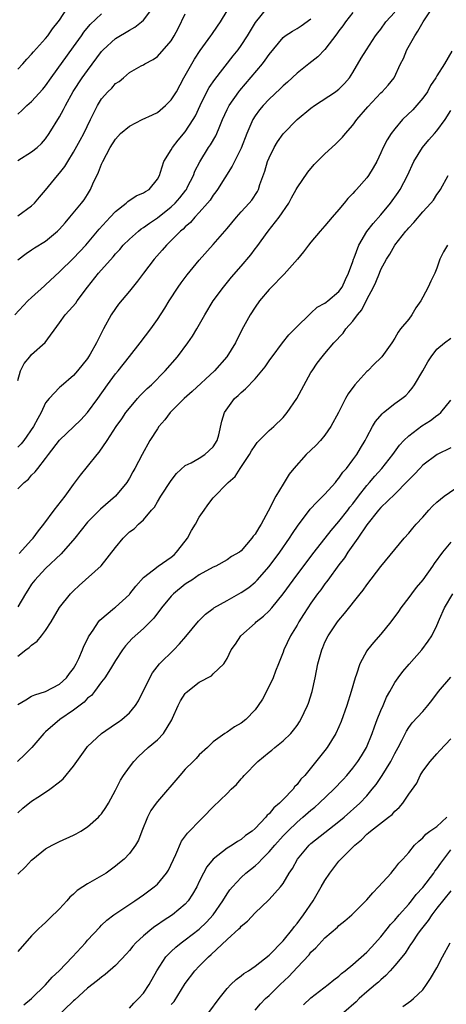
# Model space of a CAD drawing. Units: inches. Extents: x 2565000 to 2568000, y 1527000 to 1530000.
# Drawn here: x 2565121 to 2565182, y 1527182 to 1527323 of the extents above; entities that cross this region are included whole.
import ezdxf

# ---------------------------------------------------------------- set-up
doc = ezdxf.new("R2010")
doc.units = ezdxf.units.IN
doc.header["$MEASUREMENT"] = 0
doc.layers.add('LD25651527_2ft', color=53, linetype='Continuous')

msp = doc.modelspace()

# ---------------------------------------------------------------- linework, layer by layer
at = {"layer": 'LD25651527_2ft'}
for points, elevation in [([(2565120.61, 1527281), (2565122.46, 1527283), (2565123, 1527283.52), (2565124.82, 1527285.18), (2565125, 1527285.33), (2565127, 1527287.17), (2565129, 1527289.12), (2565130.76, 1527291), (2565132.69, 1527293.31), (2565134.26, 1527295), (2565135, 1527295.83), (2565136.53, 1527297), (2565136.76, 1527297.24), (2565137.95, 1527298.05), (2565139, 1527298.48), (2565139.3, 1527298.7), (2565139.81, 1527299), (2565141, 1527300.45), (2565141.29, 1527301), (2565141.47, 1527301.47), (2565141.91, 1527303), (2565143, 1527304.67), (2565143.18, 1527305), (2565143.96, 1527306.04), (2565145, 1527307.23), (2565146.14, 1527309), (2565146.45, 1527309.55), (2565147.11, 1527311), (2565148.1, 1527313), (2565148.42, 1527313.58), (2565149.24, 1527314.76), (2565151.86, 1527318.14), (2565152.55, 1527319), (2565153, 1527319.61), (2565153.92, 1527321), (2565155.07, 1527322.93), (2565156.85, 1527325.15)], 7906), ([(2565121, 1527316.21), (2565121.75, 1527317), (2565122.32, 1527317.68), (2565123, 1527318.37), (2565123.28, 1527318.72), (2565125, 1527320.61), (2565125.31, 1527321), (2565126, 1527322), (2565126.82, 1527323), (2565127, 1527323.25), (2565128.14, 1527325)], 7916), ([(2565121, 1527303.14), (2565123, 1527304.38), (2565123.78, 1527305), (2565124.42, 1527305.58), (2565125, 1527306.22), (2565125.53, 1527307), (2565127, 1527309.38), (2565127.57, 1527310.43), (2565127.84, 1527311), (2565128.95, 1527313.05), (2565130.24, 1527315), (2565131, 1527316.06), (2565133, 1527318.74), (2565133.23, 1527319), (2565135, 1527320.61), (2565137, 1527321.84), (2565137.76, 1527322.24), (2565138.72, 1527323), (2565139, 1527323.26), (2565140.37, 1527325)], 7912), ([(2565121.2, 1527246.8), (2565123, 1527248.78), (2565123.22, 1527249), (2565123.97, 1527250.03), (2565124.76, 1527251), (2565126.21, 1527253), (2565127.78, 1527255), (2565129, 1527256.71), (2565129.99, 1527258.01), (2565131, 1527259.25), (2565132.37, 1527261), (2565132.66, 1527261.34), (2565133.8, 1527263), (2565135.1, 1527265), (2565135.9, 1527266.1), (2565136.51, 1527267), (2565137, 1527267.64), (2565138.16, 1527269), (2565138.56, 1527269.44), (2565139.55, 1527270.45), (2565140.14, 1527271), (2565142.14, 1527273), (2565143.87, 1527275), (2565145.37, 1527277), (2565146.03, 1527277.97), (2565146.66, 1527279), (2565147.78, 1527281), (2565149, 1527283.04), (2565150.45, 1527285), (2565151.61, 1527286.39), (2565153, 1527287.99), (2565154.37, 1527289.63), (2565155, 1527290.48), (2565155.23, 1527290.77), (2565156.85, 1527293), (2565158.44, 1527295), (2565159.83, 1527297), (2565160.22, 1527297.78), (2565160.9, 1527299), (2565161, 1527299.21), (2565162.54, 1527301.46), (2565163.45, 1527302.55), (2565163.9, 1527303), (2565165, 1527304.1), (2565166.52, 1527305.48), (2565167, 1527305.94), (2565167.52, 1527306.48), (2565167.92, 1527307), (2565169, 1527308.19), (2565169.57, 1527309), (2565171.15, 1527310.85), (2565173, 1527312.84), (2565173.19, 1527313), (2565174.07, 1527313.93), (2565174.93, 1527315), (2565175.84, 1527317), (2565176.24, 1527317.76), (2565176.71, 1527319), (2565177.85, 1527321), (2565178.32, 1527321.68), (2565179.07, 1527323), (2565180.38, 1527325)], 7898), ([(2565121, 1527288.92), (2565122.2, 1527289.8), (2565123, 1527290.32), (2565123.4, 1527290.6), (2565125, 1527291.59), (2565126.68, 1527293), (2565127, 1527293.3), (2565127.78, 1527294.22), (2565128.48, 1527295), (2565130.16, 1527297), (2565130.51, 1527297.49), (2565131, 1527298.25), (2565131.45, 1527299), (2565131.77, 1527299.77), (2565132.55, 1527301.45), (2565133, 1527302.59), (2565133.19, 1527303), (2565134.26, 1527305), (2565135, 1527306.19), (2565135.72, 1527307), (2565137, 1527308.08), (2565138.83, 1527309), (2565140.32, 1527309.68), (2565141, 1527310.04), (2565142.17, 1527311), (2565143, 1527311.85), (2565143.72, 1527313), (2565144.78, 1527315), (2565145.92, 1527317), (2565146.33, 1527317.67), (2565147.12, 1527318.88), (2565148.65, 1527321), (2565148.78, 1527321.22), (2565149.6, 1527322.4), (2565150.06, 1527323), (2565151, 1527324.58)], 7908), ([(2565121, 1527256.08), (2565121.94, 1527257), (2565122.54, 1527257.46), (2565123, 1527258.01), (2565123.5, 1527258.5), (2565123.87, 1527259), (2565125, 1527260.43), (2565125.4, 1527261), (2565127, 1527263.06), (2565130.03, 1527265.97), (2565131, 1527267), (2565132.46, 1527269), (2565133.88, 1527271), (2565135, 1527272.54), (2565135.39, 1527273), (2565137, 1527275.06), (2565138.54, 1527277), (2565140.06, 1527279), (2565141, 1527280.33), (2565142.05, 1527281.95), (2565142.68, 1527283), (2565143.99, 1527285), (2565144.41, 1527285.59), (2565145.26, 1527286.74), (2565147, 1527288.83), (2565149, 1527291.08), (2565151, 1527293.41), (2565152.33, 1527295), (2565153, 1527295.76), (2565154.15, 1527297), (2565154.53, 1527297.47), (2565155.32, 1527298.68), (2565155.48, 1527299), (2565155.68, 1527299.68), (2565156.38, 1527301.62), (2565156.79, 1527303), (2565157, 1527303.51), (2565157.73, 1527305), (2565158.18, 1527305.82), (2565159, 1527306.97), (2565161.01, 1527309), (2565163, 1527310.64), (2565163.5, 1527311), (2565166.53, 1527313), (2565166.8, 1527313.2), (2565167, 1527313.36), (2565167.81, 1527314.19), (2565168.51, 1527315), (2565169, 1527315.74), (2565170.19, 1527317.81), (2565170.94, 1527319), (2565172.26, 1527321), (2565172.57, 1527321.43), (2565173, 1527321.97), (2565173.73, 1527323), (2565175, 1527324.4)], 7900), ([(2565169, 1527324.36), (2565167.93, 1527323), (2565167.55, 1527322.45), (2565167, 1527321.73), (2565166.71, 1527321.29), (2565165, 1527319.05), (2565163.99, 1527318.01), (2565162.67, 1527317), (2565161, 1527315.67), (2565159.62, 1527314.38), (2565159, 1527313.84), (2565158.59, 1527313.41), (2565157, 1527311.94), (2565156.13, 1527311), (2565155.62, 1527310.38), (2565155, 1527309.53), (2565154.67, 1527309), (2565153.81, 1527307), (2565153, 1527304.91), (2565151.69, 1527302.31), (2565149.63, 1527299), (2565149.37, 1527298.63), (2565149, 1527298.18), (2565148.54, 1527297.46), (2565148.16, 1527297), (2565147, 1527295.68), (2565146.36, 1527295), (2565145.73, 1527294.27), (2565145, 1527293.63), (2565144.69, 1527293.31), (2565144.31, 1527293), (2565143, 1527291.65), (2565142.32, 1527291), (2565141.71, 1527290.29), (2565140.54, 1527289), (2565139.01, 1527287), (2565138.16, 1527285.84), (2565137, 1527284.4), (2565135.46, 1527282.54), (2565135, 1527281.9), (2565134.4, 1527281), (2565133.29, 1527279), (2565132.51, 1527277.49), (2565132.29, 1527277), (2565131.38, 1527275.38), (2565131.16, 1527275), (2565131, 1527274.77), (2565129.57, 1527273), (2565129, 1527272.34), (2565127.21, 1527270.79), (2565127, 1527270.59), (2565125.5, 1527269), (2565125, 1527268.38), (2565124.35, 1527267), (2565123.87, 1527266.13), (2565123.28, 1527265), (2565121.86, 1527263), (2565121.5, 1527262.5), (2565121, 1527262.04)], 7902), ([(2565121, 1527309.78), (2565121.66, 1527310.34), (2565122.33, 1527311), (2565123, 1527311.6), (2565124.62, 1527313.38), (2565125, 1527313.83), (2565125.81, 1527315), (2565129, 1527319.41), (2565130.12, 1527321), (2565130.47, 1527321.53), (2565131.36, 1527322.64), (2565133, 1527324.18)], 7914), ([(2565121, 1527295.19), (2565123, 1527296.62), (2565123.4, 1527297), (2565124.12, 1527297.88), (2565125, 1527298.89), (2565126.7, 1527301), (2565127, 1527301.33), (2565127.74, 1527302.26), (2565128.16, 1527303), (2565129, 1527304.34), (2565129.96, 1527306.04), (2565130.47, 1527307), (2565131.45, 1527309), (2565131.93, 1527310.07), (2565132.42, 1527311), (2565133, 1527311.98), (2565133.93, 1527313), (2565134.49, 1527313.51), (2565135, 1527314.17), (2565135.53, 1527314.47), (2565136.14, 1527315), (2565137, 1527315.73), (2565138.7, 1527316.7), (2565139, 1527316.86), (2565139.19, 1527317), (2565140.39, 1527317.61), (2565141, 1527318.02), (2565143, 1527320.29), (2565143.43, 1527321), (2565143.96, 1527322.04), (2565145, 1527324.15)], 7910), ([(2565121, 1527271.59), (2565121.39, 1527273), (2565121.94, 1527274.06), (2565122.72, 1527275), (2565123, 1527275.31), (2565124.94, 1527277.06), (2565127, 1527279.86), (2565127.78, 1527281), (2565128.38, 1527281.62), (2565129.31, 1527282.69), (2565129.52, 1527283), (2565131, 1527285), (2565132.56, 1527287), (2565134.67, 1527289.33), (2565135, 1527289.74), (2565135.61, 1527290.39), (2565136.12, 1527291), (2565137, 1527291.88), (2565138.28, 1527293), (2565138.68, 1527293.32), (2565139, 1527293.51), (2565139.86, 1527294.14), (2565141, 1527294.9), (2565143, 1527296.48), (2565143.56, 1527297), (2565144.22, 1527297.78), (2565145.1, 1527298.9), (2565145.17, 1527299), (2565145.34, 1527299.34), (2565146.16, 1527301), (2565146.39, 1527301.61), (2565147.06, 1527302.94), (2565148.34, 1527305), (2565148.61, 1527305.39), (2565149.35, 1527306.65), (2565149.51, 1527307), (2565149.84, 1527307.84), (2565150.34, 1527309), (2565151, 1527310.47), (2565151.26, 1527311), (2565152.66, 1527313), (2565152.81, 1527313.19), (2565156.04, 1527317), (2565156.46, 1527317.54), (2565157, 1527318.33), (2565159, 1527320.78), (2565159.29, 1527321), (2565160.33, 1527321.67), (2565161, 1527322.05), (2565161.58, 1527322.42), (2565163, 1527323.43)], 7904), ([(2565183.19, 1527318.81), (2565182.1, 1527317), (2565181, 1527315.25), (2565180.87, 1527315), (2565180.13, 1527313.87), (2565179.66, 1527313), (2565179, 1527312.08), (2565177.58, 1527310.42), (2565176.11, 1527309), (2565175, 1527307.66), (2565174.5, 1527307), (2565173.92, 1527306.08), (2565173.35, 1527305), (2565173, 1527304.23), (2565172.41, 1527303), (2565171.92, 1527302.08), (2565171.25, 1527301), (2565171, 1527300.66), (2565169.53, 1527299), (2565169.27, 1527298.73), (2565169, 1527298.4), (2565168.29, 1527297.71), (2565167.75, 1527297), (2565167, 1527296.11), (2565166.02, 1527295), (2565165, 1527293.75), (2565164.33, 1527293), (2565163, 1527291.44), (2565162.65, 1527291), (2565161.94, 1527290.06), (2565161.06, 1527289), (2565159.16, 1527286.84), (2565159, 1527286.69), (2565157.33, 1527285), (2565157, 1527284.65), (2565155.64, 1527283), (2565155, 1527282.09), (2565154.29, 1527281), (2565153.12, 1527278.88), (2565152.19, 1527277), (2565150.97, 1527275), (2565149.16, 1527273), (2565145.98, 1527270.02), (2565144.84, 1527269), (2565143, 1527267.16), (2565142.84, 1527267), (2565142.05, 1527265.95), (2565141.23, 1527265), (2565141, 1527264.69), (2565139.92, 1527263), (2565138.81, 1527261), (2565137.78, 1527259), (2565137.49, 1527258.51), (2565137, 1527257.59), (2565136.78, 1527257.22), (2565136.64, 1527257), (2565135.03, 1527255), (2565132.84, 1527253.16), (2565131, 1527251.29), (2565129.17, 1527249), (2565127.24, 1527246.76), (2565125, 1527244.67), (2565123.45, 1527243), (2565123, 1527242.39), (2565122.47, 1527241.53), (2565122.13, 1527241), (2565121, 1527239.16)], 7896), ([(2565121, 1527232.06), (2565122.19, 1527233), (2565122.66, 1527233.34), (2565123, 1527233.66), (2565123.77, 1527234.23), (2565124.43, 1527235), (2565125, 1527235.76), (2565125.81, 1527237), (2565127, 1527239.05), (2565128.57, 1527241), (2565129, 1527241.44), (2565129.81, 1527242.19), (2565132.97, 1527245.03), (2565135, 1527247.66), (2565136.11, 1527249), (2565137, 1527249.89), (2565137.68, 1527250.32), (2565138.31, 1527251), (2565139, 1527251.65), (2565140.15, 1527253), (2565140.57, 1527253.43), (2565141, 1527254.2), (2565141.49, 1527255), (2565143, 1527257.27), (2565143.75, 1527258.25), (2565145, 1527259.43), (2565145.82, 1527259.82), (2565147, 1527260.49), (2565147.81, 1527261), (2565149, 1527262.11), (2565149.57, 1527263), (2565149.81, 1527263.81), (2565150.22, 1527265.78), (2565150.61, 1527267), (2565152.05, 1527269), (2565152.55, 1527269.45), (2565153, 1527269.88), (2565153.61, 1527270.39), (2565155, 1527271.86), (2565155.98, 1527273), (2565156.43, 1527273.57), (2565157, 1527274.42), (2565157.25, 1527274.75), (2565157.42, 1527275), (2565158.92, 1527277), (2565159.84, 1527278.16), (2565160.69, 1527279), (2565161, 1527279.33), (2565162.72, 1527281), (2565162.86, 1527281.14), (2565163, 1527281.25), (2565163.9, 1527282.1), (2565165, 1527282.7), (2565165.16, 1527282.84), (2565165.4, 1527283), (2565167, 1527284.34), (2565167.47, 1527285), (2565167.92, 1527286.08), (2565168.39, 1527287), (2565169, 1527288.65), (2565169.1, 1527289), (2565169.18, 1527289.18), (2565169.83, 1527291), (2565171, 1527292.98), (2565171.88, 1527294.12), (2565173, 1527295.35), (2565174.37, 1527297), (2565175.47, 1527298.53), (2565175.77, 1527299), (2565176.8, 1527301), (2565177.74, 1527303), (2565178.99, 1527305.01), (2565179.89, 1527306.11), (2565180.67, 1527307), (2565181, 1527307.4), (2565182.21, 1527309), (2565183, 1527310.29)], 7894), ([(2565121, 1527225.14), (2565122.16, 1527225.84), (2565123, 1527226.33), (2565123.46, 1527226.54), (2565125, 1527227.02), (2565127, 1527228.06), (2565128, 1527229), (2565128.42, 1527229.58), (2565129, 1527230.3), (2565129.39, 1527231), (2565129.74, 1527231.74), (2565130.29, 1527233), (2565130.49, 1527233.51), (2565131, 1527234.51), (2565131.15, 1527234.85), (2565131.24, 1527235), (2565131.8, 1527235.8), (2565132.58, 1527237), (2565132.77, 1527237.23), (2565134.84, 1527239), (2565135, 1527239.12), (2565137, 1527240.91), (2565137.08, 1527241), (2565137.9, 1527242.1), (2565139, 1527243.34), (2565140.44, 1527244.44), (2565141.14, 1527245), (2565143, 1527246.27), (2565143.41, 1527246.59), (2565143.76, 1527247), (2565145, 1527248.56), (2565145.32, 1527249), (2565145.9, 1527250.1), (2565146.48, 1527251), (2565147, 1527252), (2565147.71, 1527253), (2565148.21, 1527253.79), (2565149, 1527254.8), (2565151.13, 1527257), (2565152.14, 1527257.86), (2565152.85, 1527259), (2565154.18, 1527261), (2565154.49, 1527261.51), (2565155, 1527262.29), (2565155.31, 1527262.69), (2565157, 1527264.43), (2565157.7, 1527265), (2565159, 1527266.28), (2565159.58, 1527267), (2565160.97, 1527269.03), (2565163, 1527272.75), (2565163.15, 1527273), (2565163.9, 1527274.1), (2565164.58, 1527275), (2565165, 1527275.48), (2565166.28, 1527277), (2565167.6, 1527278.4), (2565167.99, 1527279), (2565169, 1527280.12), (2565169.64, 1527281), (2565170.26, 1527281.74), (2565171, 1527283.2), (2565171.96, 1527285), (2565172.29, 1527285.71), (2565172.79, 1527287), (2565173, 1527287.49), (2565173.83, 1527289), (2565174.28, 1527289.72), (2565175, 1527291), (2565176.58, 1527293), (2565176.78, 1527293.22), (2565177, 1527293.5), (2565177.74, 1527294.26), (2565179, 1527295.77), (2565180.17, 1527297), (2565180.53, 1527297.47), (2565181, 1527298.25), (2565181.33, 1527298.67), (2565181.53, 1527299), (2565182.63, 1527301)], 7892), ([(2565182.55, 1527291), (2565181.98, 1527290.02), (2565181.47, 1527289), (2565181, 1527287.69), (2565180.71, 1527287), (2565180.16, 1527285.84), (2565179.79, 1527285), (2565179, 1527283.53), (2565178.74, 1527283), (2565178, 1527282), (2565177.44, 1527281), (2565177, 1527280.41), (2565175.83, 1527279), (2565175.47, 1527278.53), (2565175, 1527277.66), (2565174.57, 1527277), (2565173.16, 1527275), (2565173, 1527274.83), (2565172.06, 1527273.94), (2565171.14, 1527273), (2565171, 1527272.87), (2565169.29, 1527271), (2565168.31, 1527269.69), (2565167.92, 1527269), (2565166.93, 1527267), (2565165.86, 1527265), (2565165, 1527263.76), (2565164.36, 1527263), (2565163.7, 1527262.3), (2565162.31, 1527261), (2565160.52, 1527259), (2565159.86, 1527258.15), (2565159.18, 1527257), (2565159, 1527256.73), (2565157.98, 1527255), (2565156.89, 1527252.89), (2565155.85, 1527251), (2565155.51, 1527250.49), (2565155, 1527249.59), (2565154.72, 1527249.28), (2565154.55, 1527249), (2565153, 1527247.19), (2565152.74, 1527247), (2565151.63, 1527246.37), (2565151, 1527245.87), (2565149.38, 1527245), (2565149, 1527244.83), (2565147, 1527243.75), (2565145.96, 1527243), (2565145.37, 1527242.63), (2565145, 1527242.39), (2565143.31, 1527241), (2565143, 1527240.69), (2565141.58, 1527239), (2565140.49, 1527237.51), (2565139, 1527236.04), (2565137.4, 1527234.6), (2565136.45, 1527233.55), (2565136.02, 1527233), (2565135, 1527231.45), (2565134.74, 1527231), (2565134.28, 1527230.28), (2565133.5, 1527229), (2565133, 1527228.39), (2565131.98, 1527227), (2565131.55, 1527226.45), (2565131, 1527226.05), (2565130.5, 1527225.5), (2565129, 1527224.34), (2565127.03, 1527223), (2565125, 1527221.22), (2565124.87, 1527221.13), (2565124.73, 1527221), (2565123.02, 1527218.98), (2565122.02, 1527217.98), (2565120.99, 1527217)], 7890), ([(2565121, 1527209.63), (2565121.72, 1527210.28), (2565123, 1527211.29), (2565123.89, 1527211.89), (2565125, 1527212.59), (2565125.58, 1527213), (2565127, 1527214.09), (2565127.5, 1527214.5), (2565129, 1527216.31), (2565130.89, 1527219), (2565131, 1527219.12), (2565133.02, 1527221), (2565135, 1527222.36), (2565135.37, 1527222.63), (2565135.91, 1527223), (2565137, 1527223.94), (2565137.85, 1527225), (2565138.3, 1527225.7), (2565139.9, 1527229), (2565140.29, 1527229.71), (2565141.32, 1527231), (2565143.37, 1527233), (2565144.17, 1527233.83), (2565145.09, 1527234.9), (2565146.89, 1527237.11), (2565147.91, 1527238.09), (2565149, 1527238.93), (2565149.1, 1527239), (2565151, 1527240.08), (2565153, 1527241.19), (2565154.08, 1527241.92), (2565155, 1527242.68), (2565155.31, 1527243), (2565157, 1527244.95), (2565158.53, 1527247), (2565159.94, 1527249), (2565160.34, 1527249.66), (2565161.14, 1527250.86), (2565162.08, 1527252.08), (2565162.86, 1527253.14), (2565163.82, 1527254.18), (2565164.71, 1527255), (2565165, 1527255.3), (2565166.51, 1527257), (2565166.72, 1527257.28), (2565167, 1527257.58), (2565167.56, 1527258.44), (2565168.07, 1527259), (2565169, 1527260.22), (2565169.56, 1527261), (2565170.08, 1527261.92), (2565170.76, 1527263), (2565171, 1527263.49), (2565171.82, 1527265), (2565172.26, 1527265.74), (2565173.17, 1527266.83), (2565173.4, 1527267), (2565175, 1527268.29), (2565176.03, 1527269), (2565176.56, 1527269.44), (2565177, 1527269.91), (2565177.49, 1527270.51), (2565177.84, 1527271), (2565179, 1527272.98), (2565179.72, 1527274.28), (2565180.2, 1527275), (2565181, 1527276.07), (2565182.13, 1527277), (2565183, 1527277.66)], 7888), ([(2565121, 1527200.84), (2565122.13, 1527201.87), (2565123, 1527202.83), (2565123.19, 1527203), (2565125, 1527204.46), (2565125.92, 1527205), (2565127, 1527205.54), (2565129, 1527206.43), (2565129.38, 1527206.62), (2565130.04, 1527207), (2565131, 1527207.61), (2565132.57, 1527209), (2565132.78, 1527209.22), (2565133, 1527209.48), (2565133.63, 1527210.37), (2565133.99, 1527211), (2565135, 1527212.89), (2565135.7, 1527214.3), (2565136.17, 1527215), (2565137, 1527216.19), (2565137.65, 1527217), (2565138.3, 1527217.7), (2565139.68, 1527219), (2565141, 1527220.11), (2565141.86, 1527221), (2565143.06, 1527222.94), (2565143.18, 1527223.18), (2565143.97, 1527225), (2565144.31, 1527225.69), (2565145, 1527226.74), (2565145.12, 1527226.88), (2565147, 1527228.36), (2565148.74, 1527229.26), (2565149, 1527229.54), (2565150.51, 1527231), (2565151, 1527231.75), (2565151.58, 1527233), (2565152.19, 1527233.81), (2565152.93, 1527235), (2565155, 1527236.83), (2565155.17, 1527237), (2565156.19, 1527237.81), (2565157, 1527238.57), (2565157.37, 1527239), (2565159, 1527241), (2565160.46, 1527243), (2565162.4, 1527245.6), (2565163.47, 1527247), (2565165.88, 1527250.12), (2565167, 1527251.38), (2565168.26, 1527253), (2565168.57, 1527253.43), (2565169, 1527253.94), (2565169.78, 1527255), (2565171, 1527256.56), (2565171.39, 1527257), (2565172.13, 1527257.87), (2565173.14, 1527259), (2565174.72, 1527261), (2565175.68, 1527262.32), (2565176.3, 1527263), (2565177, 1527263.67), (2565178.89, 1527265.11), (2565180.13, 1527265.87), (2565181, 1527266.58), (2565181.28, 1527266.72), (2565181.57, 1527267), (2565183, 1527268.78)], 7886), ([(2565183, 1527261.95), (2565181.07, 1527261), (2565179, 1527259.45), (2565178.57, 1527259), (2565177.82, 1527258.18), (2565177, 1527257.37), (2565176.84, 1527257.16), (2565175, 1527255.32), (2565173, 1527253.41), (2565172.65, 1527253), (2565171, 1527250.91), (2565169.69, 1527249), (2565168.29, 1527247), (2565167.8, 1527246.2), (2565167, 1527245.17), (2565165.4, 1527243), (2565165.24, 1527242.76), (2565165, 1527242.47), (2565164.39, 1527241.61), (2565163.92, 1527241), (2565163, 1527239.69), (2565162.53, 1527239), (2565161.94, 1527238.06), (2565161.26, 1527237), (2565161, 1527236.54), (2565160.07, 1527235), (2565159.12, 1527233), (2565159, 1527232.64), (2565158.36, 1527231), (2565157.91, 1527229.91), (2565157.59, 1527229), (2565157, 1527227.79), (2565156.07, 1527225.93), (2565155.45, 1527225), (2565155, 1527224.38), (2565153.66, 1527223), (2565153, 1527222.46), (2565152.07, 1527221.93), (2565151, 1527221.2), (2565150.68, 1527221), (2565149, 1527219.81), (2565148.16, 1527219), (2565147, 1527217.94), (2565146.57, 1527217.43), (2565146.11, 1527217), (2565145, 1527215.87), (2565144.22, 1527215), (2565141, 1527211.25), (2565140.81, 1527211), (2565140.06, 1527209.94), (2565139.58, 1527209), (2565138.76, 1527207), (2565138.28, 1527205.72), (2565137.86, 1527205), (2565137, 1527203.81), (2565136.24, 1527203), (2565135.56, 1527202.44), (2565135, 1527201.96), (2565133.67, 1527201), (2565133, 1527200.58), (2565132.01, 1527200.01), (2565131, 1527199.46), (2565130.33, 1527199), (2565129.52, 1527198.48), (2565129, 1527197.98), (2565128.47, 1527197.53), (2565128.04, 1527197), (2565127, 1527195.86), (2565125.54, 1527194.46), (2565125, 1527193.91), (2565124.51, 1527193.49), (2565124, 1527193), (2565123, 1527191.98), (2565121, 1527189.73)], 7884), ([(2565121.89, 1527182.11), (2565123, 1527183.01), (2565125, 1527184.97), (2565125.95, 1527186.05), (2565126.93, 1527187), (2565128.85, 1527189), (2565130.69, 1527191), (2565131, 1527191.37), (2565132.74, 1527193.26), (2565133, 1527193.5), (2565133.76, 1527194.24), (2565134.79, 1527195), (2565137.76, 1527197), (2565139, 1527197.88), (2565140.52, 1527199), (2565141, 1527199.41), (2565142.31, 1527201), (2565142.58, 1527201.42), (2565143.64, 1527203.64), (2565144.45, 1527205.55), (2565145.3, 1527206.7), (2565145.6, 1527207), (2565147, 1527208.45), (2565147.58, 1527209), (2565149, 1527210.49), (2565151, 1527212.41), (2565151.58, 1527213), (2565152.31, 1527213.69), (2565153, 1527214.5), (2565153.25, 1527214.75), (2565153.42, 1527215), (2565155.37, 1527217), (2565157, 1527218.31), (2565157.4, 1527218.6), (2565157.84, 1527219), (2565159, 1527219.95), (2565160.1, 1527221), (2565160.51, 1527221.49), (2565161, 1527222.16), (2565161.35, 1527222.65), (2565161.55, 1527223), (2565162.49, 1527225), (2565162.63, 1527225.37), (2565163.16, 1527227), (2565163.62, 1527229), (2565164, 1527231), (2565164.53, 1527233), (2565164.68, 1527233.32), (2565165, 1527234.1), (2565165.44, 1527235), (2565166.81, 1527237), (2565167, 1527237.26), (2565167.82, 1527238.18), (2565170.02, 1527241), (2565170.47, 1527241.53), (2565171, 1527242.31), (2565173, 1527244.93), (2565175, 1527247.38), (2565176.33, 1527249), (2565177, 1527249.72), (2565177.58, 1527250.42), (2565178.07, 1527251), (2565179, 1527252.01), (2565179.86, 1527253), (2565180.4, 1527253.6), (2565181, 1527254.16), (2565182.09, 1527255), (2565185, 1527257.04)], 7882), ([(2565183, 1527248.44), (2565181.82, 1527247), (2565180.63, 1527245.37), (2565180.4, 1527245), (2565179, 1527243.02), (2565178.08, 1527241.92), (2565177.38, 1527241), (2565177, 1527240.47), (2565175.88, 1527239), (2565175.52, 1527238.48), (2565174.41, 1527237), (2565173, 1527235.24), (2565171.96, 1527234.04), (2565171.11, 1527233), (2565171, 1527232.84), (2565169.97, 1527231), (2565169.51, 1527229.51), (2565169.32, 1527229), (2565168.77, 1527227), (2565168.12, 1527225), (2565167.3, 1527222.7), (2565167, 1527221.97), (2565166.57, 1527221), (2565165.32, 1527219), (2565165, 1527218.58), (2565162.11, 1527215), (2565161.55, 1527214.45), (2565161, 1527213.68), (2565160.65, 1527213.35), (2565160.43, 1527213), (2565159, 1527211.54), (2565158.49, 1527211), (2565157.66, 1527210.34), (2565157, 1527209.49), (2565156.73, 1527209.27), (2565156.53, 1527209), (2565155, 1527207.37), (2565154.57, 1527207), (2565153.64, 1527206.36), (2565153, 1527205.82), (2565152.47, 1527205.53), (2565151.69, 1527205), (2565151, 1527204.58), (2565149.01, 1527202.99), (2565148.1, 1527201.9), (2565147.61, 1527201), (2565147, 1527199.78), (2565146.64, 1527199), (2565146.05, 1527197.95), (2565145.43, 1527197), (2565145, 1527196.53), (2565143.17, 1527195), (2565141.84, 1527194.16), (2565141, 1527193.56), (2565140.66, 1527193.34), (2565140.2, 1527193), (2565139, 1527192.01), (2565137.9, 1527191), (2565137.48, 1527190.52), (2565137, 1527189.91), (2565136.57, 1527189.43), (2565135, 1527187.73), (2565133.55, 1527186.45), (2565133, 1527186.09), (2565132.42, 1527185.58), (2565131, 1527184.48), (2565129.18, 1527182.82), (2565129, 1527182.68), (2565125.1, 1527178.9)], 7880), ([(2565137, 1527181.64), (2565137.64, 1527182.36), (2565138.32, 1527183), (2565139, 1527183.77), (2565139.84, 1527185), (2565140.94, 1527187), (2565142.23, 1527189), (2565143, 1527189.77), (2565143.63, 1527190.37), (2565144.42, 1527191), (2565145, 1527191.41), (2565147, 1527192.96), (2565148.04, 1527193.96), (2565148.97, 1527195), (2565150.38, 1527197), (2565151, 1527198.01), (2565151.4, 1527198.6), (2565151.74, 1527199), (2565153, 1527200.35), (2565153.68, 1527201), (2565155, 1527202.05), (2565155.51, 1527202.49), (2565155.95, 1527203), (2565157, 1527204.02), (2565157.83, 1527205), (2565159, 1527206.31), (2565159.66, 1527207), (2565161, 1527208.29), (2565161.85, 1527209), (2565163, 1527210), (2565163.55, 1527210.45), (2565164.18, 1527211), (2565166.29, 1527213), (2565167.6, 1527214.4), (2565168.13, 1527215), (2565169, 1527216.04), (2565169.73, 1527217), (2565170.22, 1527217.78), (2565170.95, 1527219), (2565171.75, 1527221), (2565172.07, 1527221.93), (2565172.48, 1527223), (2565173, 1527224.31), (2565173.32, 1527225), (2565173.8, 1527226.2), (2565174.27, 1527227), (2565175, 1527228.32), (2565175.46, 1527229), (2565176.13, 1527229.87), (2565177.04, 1527230.96), (2565178.85, 1527233), (2565179.79, 1527234.21), (2565180.28, 1527235), (2565181, 1527236.48), (2565181.38, 1527237.38), (2565182.13, 1527239), (2565183.32, 1527241)], 7878), ([(2565143, 1527182.13), (2565143.4, 1527182.6), (2565145, 1527185.15), (2565146.37, 1527187), (2565147, 1527187.67), (2565148.34, 1527189), (2565148.7, 1527189.3), (2565151, 1527191.48), (2565152.67, 1527193), (2565152.84, 1527193.16), (2565153, 1527193.36), (2565153.91, 1527194.09), (2565155, 1527195.31), (2565156.9, 1527197.1), (2565157, 1527197.21), (2565158.63, 1527199), (2565159, 1527199.5), (2565159.89, 1527201), (2565160.35, 1527201.65), (2565161.08, 1527203), (2565162.76, 1527205), (2565163, 1527205.22), (2565165, 1527206.81), (2565167, 1527208.36), (2565167.76, 1527209), (2565170, 1527211), (2565171, 1527212.07), (2565171.78, 1527213), (2565172.32, 1527213.68), (2565173, 1527214.68), (2565173.21, 1527215), (2565174.44, 1527217), (2565175, 1527218.12), (2565175.48, 1527219), (2565176, 1527220), (2565176.66, 1527221.34), (2565177, 1527221.86), (2565177.49, 1527222.51), (2565179, 1527224.16), (2565179.73, 1527225), (2565180.29, 1527225.71), (2565181.24, 1527227), (2565183, 1527229.07)], 7876), ([(2565148.38, 1527181), (2565149.86, 1527183), (2565151, 1527184.43), (2565151.54, 1527185), (2565152.28, 1527185.72), (2565153, 1527186.26), (2565153.4, 1527186.6), (2565154.06, 1527187), (2565155, 1527187.65), (2565157, 1527189.23), (2565159, 1527191.29), (2565160.4, 1527193), (2565160.65, 1527193.35), (2565161, 1527193.74), (2565161.94, 1527195), (2565163.29, 1527197), (2565164.48, 1527199), (2565165, 1527199.95), (2565165.71, 1527201), (2565167, 1527202.7), (2565167.25, 1527203), (2565169, 1527204.69), (2565169.29, 1527205), (2565170.24, 1527205.76), (2565171, 1527206.56), (2565171.25, 1527206.75), (2565171.5, 1527207), (2565174.1, 1527209), (2565174.6, 1527209.4), (2565175, 1527209.87), (2565175.61, 1527210.39), (2565176.15, 1527211), (2565177, 1527212.32), (2565178.14, 1527213.86), (2565178.61, 1527215), (2565179, 1527215.6), (2565180.06, 1527217), (2565181, 1527218.06), (2565181.46, 1527218.54), (2565183, 1527220.23)], 7874), ([(2565155, 1527181.34), (2565155.77, 1527182.23), (2565156.5, 1527183), (2565157, 1527183.44), (2565158.59, 1527185), (2565159.82, 1527186.18), (2565161, 1527187.45), (2565162.72, 1527189.28), (2565163, 1527189.64), (2565163.71, 1527190.29), (2565165, 1527191.72), (2565166.78, 1527193.22), (2565167, 1527193.46), (2565167.85, 1527194.15), (2565168.84, 1527195), (2565170.85, 1527197), (2565171, 1527197.16), (2565171.84, 1527198.16), (2565172.68, 1527199), (2565174.46, 1527201), (2565174.7, 1527201.3), (2565175, 1527201.65), (2565175.58, 1527202.42), (2565176.14, 1527203), (2565177, 1527203.96), (2565177.84, 1527205), (2565178.43, 1527205.57), (2565179, 1527206.02), (2565179.44, 1527206.56), (2565180.04, 1527207), (2565181, 1527207.68), (2565182.46, 1527209)], 7872), ([(2565161.92, 1527182.08), (2565163, 1527183.1), (2565165.47, 1527185), (2565166.29, 1527185.71), (2565167, 1527186.23), (2565167.39, 1527186.61), (2565167.91, 1527187), (2565169, 1527187.88), (2565171, 1527189.66), (2565171.65, 1527190.35), (2565173, 1527191.85), (2565173.93, 1527193), (2565174.39, 1527193.61), (2565175, 1527194.23), (2565175.64, 1527195), (2565177, 1527196.54), (2565177.38, 1527197), (2565178.07, 1527197.93), (2565179, 1527198.92), (2565180.58, 1527201), (2565180.73, 1527201.26), (2565181, 1527201.58), (2565181.58, 1527202.42), (2565183, 1527204.33)], 7870), ([(2565183, 1527198.45), (2565181, 1527195.94), (2565180.3, 1527195), (2565179.8, 1527194.2), (2565178.82, 1527193), (2565178.36, 1527192.36), (2565177.42, 1527191), (2565177.27, 1527190.73), (2565177, 1527190.36), (2565176.47, 1527189.53), (2565175, 1527187.73), (2565174.36, 1527187), (2565173.71, 1527186.29), (2565173, 1527185.7), (2565172.65, 1527185.35), (2565172.24, 1527185), (2565171, 1527183.95), (2565169.92, 1527183), (2565169.45, 1527182.55), (2565167.72, 1527181)], 7868), ([(2565176.13, 1527181.87), (2565177.3, 1527182.7), (2565177.66, 1527183), (2565179, 1527184.27), (2565179.55, 1527185), (2565180.13, 1527185.87), (2565181, 1527187.4), (2565181.81, 1527189), (2565182.91, 1527191)], 7866)]:
    msp.add_lwpolyline(points, dxfattribs=dict(at, elevation=elevation))

doc.saveas('drawing.dxf')
